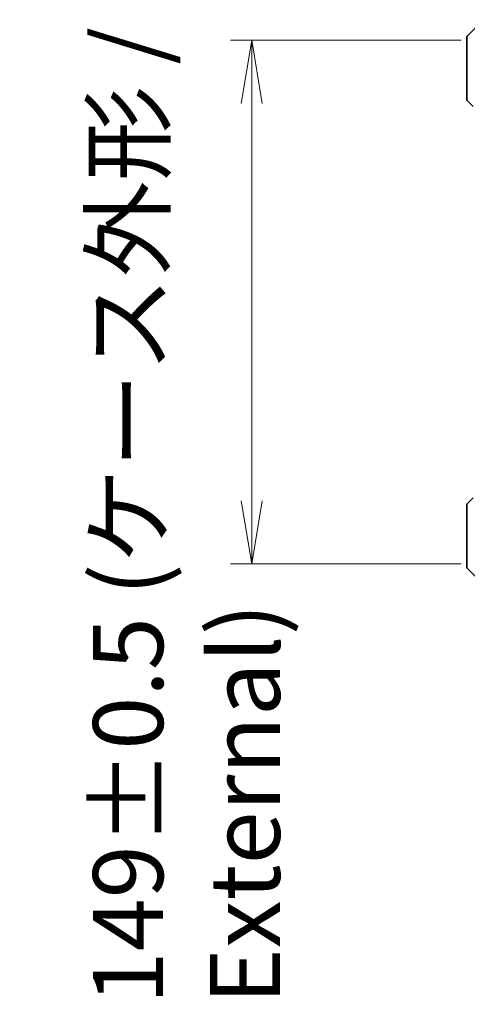
# Model space of a CAD drawing. Units: millimetres. Extents: x 87 to 12268, y 48 to 2296.
# Drawn here: x 4821 to 4948, y 444 to 724 of the extents above; entities that cross this region are included whole.
import ezdxf

# ---------------------------------------------------------------- set-up
doc = ezdxf.new("R2010")
doc.units = ezdxf.units.MM
doc.header["$LTSCALE"] = 6
doc.layers.get('Defpoints').update_dxf_attribs({"lineweight": 25})
doc.layers.add('Dimension (ISO)', color=7, linetype='Continuous', lineweight=18)
doc.layers.add('Visible (ISO)', color=7, linetype='Continuous', lineweight=35)
doc.styles.add('Note Text (TK)', font='MS PGothic.ttf')
doc.dimstyles.new('Default - Method 1b (TK)', dxfattribs={"dimscale": 6, "dimtxt": 2.5, "dimasz": 2.5, "dimexe": 1, "dimexo": 1.5, "dimgap": 1, "dimtad": 1, "dimdsep": 46, "dimtxsty": 'Note Text (TK)', "dimblk": 'OPEN', "dimcen": 0.09, "dimdle": 5, "dimclrd": 100, "dimclre": 100, "dimclrt": 7, "dimadec": 1, "dimazin": 1, "dimtfac": 1, "dimtmove": 0, "dimatfit": 3, "dimldrblk": 'OPEN', "dimfxl": 1, "dimtolj": 1, "dimlwd": -1, "dimlwe": -1, "dimarcsym": 0})

# ---------------------------------------------------------------- blocks, each defined once
blk = doc.blocks.new('_Open')
at = {"color": 0, "linetype": 'ByBlock', "lineweight": -2}
for p, q in [((-1, 0.167), (0, 0)), ((-1, -0.167), (0, 0)), ((0, 0), (-1, 0))]:
    blk.add_line(p, q, dxfattribs=at)
blk = doc.blocks.new('*D63')
at = {"layer": 'Defpoints', "color": 0}
for p in [(4886.54, 718.54), (4955.06, 718.54), (4955.06, 569.54)]:
    blk.add_point(p, dxfattribs=at)
at = {"layer": 'Dimension (ISO)', "color": 100}
for p, q in [((4946.06, 718.54), (4880.54, 718.54)), ((4886.54, 587.54), (4886.54, 700.54)), ((4946.06, 569.54), (4880.54, 569.54))]:
    blk.add_line(p, q, dxfattribs=at)
at = {"layer": 'Dimension (ISO)', "color": 100, "xscale": 18, "yscale": 18, "zscale": 18}
for p, rotation in [((4886.54, 718.54), 90), ((4886.54, 569.54), 270)]:
    blk.add_blockref('_Open', p, dxfattribs=dict(at, rotation=rotation))
at = {"layer": 'Dimension (ISO)', "color": 7, "insert": (4867.98, 444.27), "char_height": 15, "attachment_point": 4, "rotation": 90, "style": 'Note Text (TK)'}
blk.add_mtext('\\A1;\\fMS PGothic|b0|i0;{\\H19.9200;149±0.5 (ケース外形 / External)}', dxfattribs=at)

msp = doc.modelspace()

# ---------------------------------------------------------------- linework, layer by layer
at = {"layer": 'Visible (ISO)'}
for p, q in [((4952.5336, 724.393), (4947.8265, 719.6859)), ((4947.6801, 717.0395), (4947.6801, 719.3324)), ((4947.6801, 701.7466), (4947.6801, 717.0395)), ((4947.8265, 701.393), (4949.5336, 699.6859)), ((4947.8265, 586.6859), (4949.5336, 588.393)), ((4947.6801, 586.3324), (4947.6801, 571.0395)), ((4947.6801, 571.0395), (4947.6801, 568.7466)), ((4947.8265, 568.393), (4952.5336, 563.6859))]:
    msp.add_line(p, q, dxfattribs=at)
for centre, start, end in [((4948.1801, 719.3324), 135, 180), ((4948.1801, 701.7466), 180, 225), ((4948.1801, 586.3324), 135, 180), ((4948.1801, 568.7466), 180, 225)]:
    msp.add_arc(centre, 0.5, start, end, dxfattribs=at)

# ---------------------------------------------------------------- dimensions: what is measured, and where the dimension line sits
at = {"layer": 'Dimension (ISO)', "color": 100}
dim = msp.add_linear_dim(base=(4886.5417, 718.5395), p1=(4955.0562, 569.5395), p2=(4955.0562, 718.5395), angle=90, text='\\fMS PGothic|b0|i0;{\\H19.9200;<>±0.5 (ケース外形 / External)}', dimstyle='Default - Method 1b (TK)', override={"dimasz": 3, "dimgap": 1, "dimdec": 2, "dimtol": 0, "dimlim": 0, "dimtp": 0, "dimtm": 0, "dimtdec": 2, "dimtofl": 0, "dimatfit": 1}, dxfattribs=at)
dim.commit()
dim.dimension.update_dxf_attribs({"geometry": '*D63', "text_midpoint": (4886.5417, 644.0395), "dimtype": 160})

doc.saveas('drawing.dxf')
